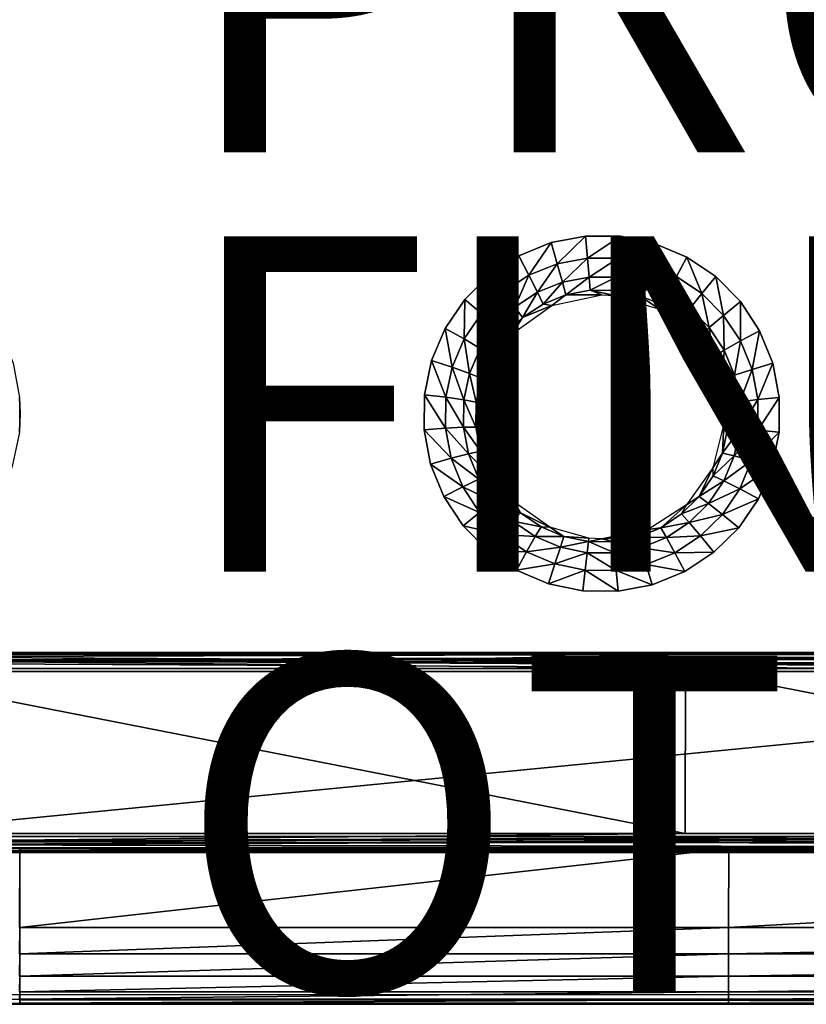
# Model space of a CAD drawing. Units: inches. Extents: x -22.4 to 22.4, y -14 to 10.8.
# Drawn here: x 1.1 to 5.7, y -9.1 to -3.2 of the extents above; entities that cross this region are included whole.
import ezdxf

# ---------------------------------------------------------------- set-up
doc = ezdxf.new("R2010")
doc.units = ezdxf.units.IN
doc.header["$MEASUREMENT"] = 0
for name, color, linetype in [('SEAT-FINISH', 7, 'Continuous'), ('SEAT-OTHER', 7, 'Continuous'), ('SEAT-PROD_NO', 7, 'Continuous'), ('SEAT-SEAT', 5, 'Continuous'), ('SEAT-SUPPORT', 5, 'Continuous')]:
    doc.layers.add(name, color=color, linetype=linetype)
doc.styles.get("Standard").update_dxf_attribs({"font": 'arial.ttf'})

msp = doc.modelspace()

# ---------------------------------------------------------------- linework, layer by layer
at = {"layer": 'SEAT-SEAT'}
for points, invisible_edges in [([(1.0583, -2.9604, 17.9033), (1.0584, -4.2569, 17.9862), (1.065, -2.9604, 17.9033)], 15), ([(1.0584, -4.2569, 17.9862), (1.0634, -4.2569, 17.9862), (1.065, -2.9604, 17.9033)], 15), ([(1.065, -2.9604, 17.9033), (1.0634, -4.2569, 17.9862), (5.2988, -2.9601, 17.9124)], 15), ([(5.2954, -4.2567, 17.9926), (5.2988, -2.9601, 17.9124), (1.0634, -4.2569, 17.9862)], 15), ([(5.5926, -2.9601, 17.9135), (5.2988, -2.9601, 17.9124), (5.2954, -4.2567, 17.9926)], 15), ([(5.5892, -4.2567, 17.9934), (5.5926, -2.9601, 17.9135), (5.2954, -4.2567, 17.9926)], 15), ([(5.5892, -4.2567, 17.9934), (7.6363, -4.2565, 17.9999), (7.3013, -2.9598, 17.9211)], 15), ([(5.5892, -4.2567, 17.9934), (7.3013, -2.9598, 17.9211), (5.5926, -2.9601, 17.9135)], 15), ([(1.0584, -4.2569, 17.9862), (0.3159, -4.5417, 18.0036), (1.0634, -4.2569, 17.9862)], 15), ([(0.3159, -4.5417, 18.0036), (0.5082, -4.623, 18.0087), (1.0634, -4.2569, 17.9862)], 14), ([(1.0634, -4.2569, 17.9862), (0.5082, -4.623, 18.0087), (0.6801, -4.7397, 18.0158)], 9), ([(1.0634, -4.2569, 17.9862), (0.6801, -4.7397, 18.0158), (0.8267, -4.8885, 18.0249)], 9), ([(0.8267, -4.8885, 18.0249), (0.9409, -5.0621, 18.0353), (1.0634, -4.2569, 17.9862)], 14), ([(1.0634, -4.2569, 17.9862), (0.9409, -5.0621, 18.0353), (3.5938, -5.0488, 18.0367)], 11), ([(1.0634, -4.2569, 17.9862), (4.2258, -4.5376, 18.0072), (5.2954, -4.2567, 17.9926)], 15), ([(1.0634, -4.2569, 17.9862), (3.5938, -5.0488, 18.0367), (3.7109, -4.8763, 18.0267)], 9), ([(3.7109, -4.8763, 18.0267), (3.8589, -4.7305, 18.0182), (1.0634, -4.2569, 17.9862)], 14), ([(1.0634, -4.2569, 17.9862), (3.8589, -4.7305, 18.0182), (4.0334, -4.6157, 18.0116)], 9), ([(1.0634, -4.2569, 17.9862), (4.0334, -4.6157, 18.0116), (4.2258, -4.5376, 18.0072)], 9), ([(5.2954, -4.2567, 17.9926), (4.2258, -4.5376, 18.0072), (4.4308, -4.4984, 18.0053)], 9), ([(5.2954, -4.2567, 17.9926), (4.4308, -4.4984, 18.0053), (4.6391, -4.4999, 18.0058)], 9), ([(4.6391, -4.4999, 18.0058), (4.843, -4.542, 18.0087), (5.2954, -4.2567, 17.9926)], 14), ([(5.2954, -4.2567, 17.9926), (4.843, -4.542, 18.0087), (5.0353, -4.6233, 18.014)], 9), ([(5.2954, -4.2567, 17.9926), (5.0353, -4.6233, 18.014), (5.5892, -4.2567, 17.9934)], 15), ([(5.5892, -4.2567, 17.9934), (5.0353, -4.6233, 18.014), (5.2073, -4.74, 18.0212)], 9), ([(5.5892, -4.2567, 17.9934), (5.2073, -4.74, 18.0212), (5.354, -4.8887, 18.0303)], 9), ([(5.354, -4.8887, 18.0303), (5.4682, -5.0624, 18.0406), (5.5892, -4.2567, 17.9934)], 14), ([(5.5892, -4.2567, 17.9934), (5.4682, -5.0624, 18.0406), (5.5468, -5.2557, 18.0518)], 9), ([(5.5892, -4.2567, 17.9934), (5.5468, -5.2557, 18.0518), (7.6363, -4.2565, 17.9999)], 15), ([(7.6363, -4.2565, 17.9999), (5.5468, -5.2557, 18.0518), (5.586, -5.4605, 18.0634)], 9), ([(8.1211, -5.05, 18.0465), (7.6363, -4.2565, 17.9999), (5.586, -5.4605, 18.0634)], 11), ([(0.9409, -5.0621, 18.0353), (1.0193, -5.2554, 18.0468), (3.5938, -5.0488, 18.0367)], 10), ([(3.5938, -5.0488, 18.0367), (1.0193, -5.2554, 18.0468), (1.0585, -5.4602, 18.0588)], 9), ([(3.5938, -5.0488, 18.0367), (1.0585, -5.4602, 18.0588), (1.062, -5.5537, 18.0642)], 9), ([(1.062, -5.5537, 18.0642), (3.5126, -5.2409, 18.0479), (3.5938, -5.0488, 18.0367)], 9), ([(8.1211, -5.05, 18.0465), (5.586, -5.4605, 18.0634), (8.0401, -5.242, 18.0568)], 3), ([(3.4706, -5.4444, 18.0596), (3.5126, -5.2409, 18.0479), (1.062, -5.5537, 18.0642)], 10), ([(8.0401, -5.242, 18.0568), (5.586, -5.4605, 18.0634), (7.9707, -5.5534, 18.0734)], 3), ([(1.062, -5.5537, 18.0642), (3.4691, -5.6533, 18.0715), (3.4706, -5.4444, 18.0596)], 9), ([(5.586, -5.4605, 18.0634), (5.5846, -5.6684, 18.075), (7.9707, -5.5534, 18.0734)], 10), ([(1.057, -5.6681, 18.0708), (3.5865, -6.0509, 18.0937), (1.062, -5.5537, 18.0642)], 3), ([(3.5865, -6.0509, 18.0937), (3.5081, -5.8574, 18.0829), (1.062, -5.5537, 18.0642)], 10), ([(1.062, -5.5537, 18.0642), (3.5081, -5.8574, 18.0829), (3.4691, -5.6533, 18.0715)], 9), ([(8.0358, -5.8585, 18.0898), (7.9707, -5.5534, 18.0734), (5.5846, -5.6684, 18.075)], 10), ([(1.0148, -5.8728, 18.0824), (3.5865, -6.0509, 18.0937), (1.057, -5.6681, 18.0708)], 3), ([(8.1143, -6.052, 18.1), (5.5846, -5.6684, 18.075), (5.5425, -5.8731, 18.0862)], 9), ([(8.0358, -5.8585, 18.0898), (5.5846, -5.6684, 18.075), (8.1143, -6.052, 18.1)], 3), ([(0.9339, -6.0642, 18.093), (3.5865, -6.0509, 18.0937), (1.0148, -5.8728, 18.0824)], 3), ([(8.2287, -6.226, 18.1091), (5.5425, -5.8731, 18.0862), (5.4617, -6.0645, 18.0964)], 9), ([(8.1143, -6.052, 18.1), (5.5425, -5.8731, 18.0862), (8.2287, -6.226, 18.1091)], 3), ([(0.6684, -6.3833, 18.1104), (1.0607, -6.8509, 18.135), (3.5865, -6.0509, 18.0937)], 11), ([(0.6684, -6.3833, 18.1104), (3.5865, -6.0509, 18.0937), (0.8167, -6.2371, 18.1025)], 3), ([(0.8167, -6.2371, 18.1025), (3.5865, -6.0509, 18.0937), (0.9339, -6.0642, 18.093)], 3), ([(1.0607, -6.8509, 18.135), (3.7009, -6.225, 18.1032), (3.5865, -6.0509, 18.0937)], 9), ([(8.5476, -6.4918, 18.1229), (5.4617, -6.0645, 18.0964), (5.3445, -6.2373, 18.1054)], 9), ([(8.2287, -6.226, 18.1091), (5.4617, -6.0645, 18.0964), (8.3749, -6.3744, 18.1168)], 3), ([(8.3749, -6.3744, 18.1168), (5.4617, -6.0645, 18.0964), (8.5476, -6.4918, 18.1229)], 3), ([(3.847, -6.3734, 18.1113), (3.7009, -6.225, 18.1032), (1.0607, -6.8509, 18.135)], 14), ([(8.944, -6.6152, 18.1295), (5.3445, -6.2373, 18.1054), (5.1963, -6.3836, 18.113)], 9), ([(8.5476, -6.4918, 18.1229), (5.3445, -6.2373, 18.1054), (8.739, -6.5728, 18.1272)], 3), ([(8.739, -6.5728, 18.1272), (5.3445, -6.2373, 18.1054), (8.944, -6.6152, 18.1295)], 3), ([(0.4944, -6.4978, 18.1165), (1.0607, -6.8509, 18.135), (0.6684, -6.3833, 18.1104)], 3), ([(1.0607, -6.8509, 18.135), (4.0197, -6.4908, 18.1176), (3.847, -6.3734, 18.1113)], 9), ([(5.2884, -6.8509, 18.1369), (5.1963, -6.3836, 18.113), (5.0223, -6.4981, 18.1188)], 9), ([(8.944, -6.6152, 18.1295), (5.1963, -6.3836, 18.113), (5.2884, -6.8509, 18.1369)], 15), ([(0.4944, -6.4978, 18.1165), (1.0583, -6.8509, 18.135), (1.0607, -6.8509, 18.135)], 15), ([(1.0607, -6.8509, 18.135), (4.2111, -6.5719, 18.1219), (4.0197, -6.4908, 18.1176)], 9), ([(5.2884, -6.8509, 18.1369), (5.0223, -6.4981, 18.1188), (4.8289, -6.5767, 18.1227)], 9), ([(5.2884, -6.8509, 18.1369), (4.2111, -6.5719, 18.1219), (1.0607, -6.8509, 18.135)], 15), ([(5.2884, -6.8509, 18.1369), (4.416, -6.6143, 18.1243), (4.2111, -6.5719, 18.1219)], 9), ([(4.6248, -6.6158, 18.1245), (4.416, -6.6143, 18.1243), (5.2884, -6.8509, 18.1369)], 14), ([(4.8289, -6.5767, 18.1227), (4.6248, -6.6158, 18.1245), (5.2884, -6.8509, 18.1369)], 14), ([(5.2848, -8.1487, 18.1969), (13.7358, -8.1488, 18.2006), (8.944, -6.6152, 18.1295)], 10), ([(5.2848, -8.1487, 18.1969), (8.944, -6.6152, 18.1295), (5.2884, -6.8509, 18.1369)], 15), ([(1.0596, -8.1487, 18.1963), (1.0607, -6.8509, 18.135), (1.0582, -8.1487, 18.1963)], 3), ([(1.0582, -8.1487, 18.1963), (1.0607, -6.8509, 18.135), (1.0583, -6.8509, 18.135)], 15), ([(1.0596, -8.1487, 18.1963), (5.2848, -8.1487, 18.1969), (5.2884, -6.8509, 18.1369)], 14), ([(1.0596, -8.1487, 18.1963), (5.2884, -6.8509, 18.1369), (1.0607, -6.8509, 18.135)], 15)]:
    msp.add_3dface(points, dxfattribs=dict(at, invisible_edges=invisible_edges))
for points in [[(4.2258, -4.5376, 18.0072), (4.2628, -4.6639, 17.9885), (4.4308, -4.4984, 18.0053)], [(4.4308, -4.4984, 18.0053), (4.2628, -4.6639, 17.9885), (4.4427, -4.6295, 17.9867)], [(4.4308, -4.4984, 18.0053), (4.4427, -4.6295, 17.9867), (4.6391, -4.4999, 18.0058)], [(4.6391, -4.4999, 18.0058), (4.4427, -4.6295, 17.9867), (4.6254, -4.6308, 17.9872)], [(4.8044, -4.6676, 17.9898), (4.6391, -4.4999, 18.0058), (4.6254, -4.6308, 17.9872)], [(4.8044, -4.6676, 17.9898), (4.843, -4.542, 18.0087), (4.6391, -4.4999, 18.0058)], [(4.0334, -4.6157, 18.0116), (4.0939, -4.7322, 17.9923), (4.2258, -4.5376, 18.0072)], [(4.2258, -4.5376, 18.0072), (4.0939, -4.7322, 17.9923), (4.2628, -4.6639, 17.9885)], [(4.9732, -4.7387, 17.9944), (4.843, -4.542, 18.0087), (4.8044, -4.6676, 17.9898)], [(4.9732, -4.7387, 17.9944), (5.0353, -4.6233, 18.014), (4.843, -4.542, 18.0087)], [(3.8589, -4.7305, 18.0182), (3.9406, -4.8328, 17.9982), (4.0334, -4.6157, 18.0116)], [(4.0334, -4.6157, 18.0116), (3.9406, -4.8328, 17.9982), (4.0939, -4.7322, 17.9923)], [(4.2628, -4.6639, 17.9885), (4.2941, -4.7734, 17.92), (4.4427, -4.6295, 17.9867)], [(4.4427, -4.6295, 17.9867), (4.2941, -4.7734, 17.92), (4.4528, -4.7431, 17.9184)], [(4.6254, -4.6308, 17.9872), (4.4427, -4.6295, 17.9867), (4.4528, -4.7431, 17.9184)], [(4.6254, -4.6308, 17.9872), (4.4528, -4.7431, 17.9184), (4.614, -4.7442, 17.9188)], [(4.772, -4.7766, 17.9212), (4.6254, -4.6308, 17.9872), (4.614, -4.7442, 17.9188)], [(4.8044, -4.6676, 17.9898), (4.6254, -4.6308, 17.9872), (4.772, -4.7766, 17.9212)], [(5.1243, -4.8409, 18.0009), (5.0353, -4.6233, 18.014), (4.9732, -4.7387, 17.9944)], [(5.1243, -4.8409, 18.0009), (5.2073, -4.74, 18.0212), (5.0353, -4.6233, 18.014)], [(4.0939, -4.7322, 17.9923), (4.145, -4.8336, 17.9236), (4.2628, -4.6639, 17.9885)], [(4.2628, -4.6639, 17.9885), (4.145, -4.8336, 17.9236), (4.2941, -4.7734, 17.92)], [(4.772, -4.7766, 17.9212), (4.921, -4.8392, 17.9255), (4.8044, -4.6676, 17.9898)], [(4.8044, -4.6676, 17.9898), (4.921, -4.8392, 17.9255), (4.9732, -4.7387, 17.9944)], [(3.7109, -4.8763, 18.0267), (3.8104, -4.9606, 18.0057), (3.8589, -4.7305, 18.0182)], [(3.8589, -4.7305, 18.0182), (3.8104, -4.9606, 18.0057), (3.9406, -4.8328, 17.9982)], [(4.0096, -4.9222, 17.929), (4.0939, -4.7322, 17.9923), (3.9406, -4.8328, 17.9982)], [(4.0096, -4.9222, 17.929), (4.145, -4.8336, 17.9236), (4.0939, -4.7322, 17.9923)], [(4.3147, -4.8489, 17.8126), (4.4528, -4.7431, 17.9184), (4.2941, -4.7734, 17.92)], [(4.3147, -4.8489, 17.8126), (4.4596, -4.8212, 17.8111), (4.4528, -4.7431, 17.9184)], [(4.614, -4.7442, 17.9188), (4.4528, -4.7431, 17.9184), (4.4596, -4.8212, 17.8111)], [(4.614, -4.7442, 17.9188), (4.4596, -4.8212, 17.8111), (4.6067, -4.8222, 17.8115)], [(4.7508, -4.8518, 17.8139), (4.614, -4.7442, 17.9188), (4.6067, -4.8222, 17.8115)], [(4.772, -4.7766, 17.9212), (4.614, -4.7442, 17.9188), (4.7508, -4.8518, 17.8139)], [(4.9732, -4.7387, 17.9944), (4.921, -4.8392, 17.9255), (5.0545, -4.9292, 17.9315)], [(4.9732, -4.7387, 17.9944), (5.0545, -4.9292, 17.9315), (5.1243, -4.8409, 18.0009)], [(5.2534, -4.9713, 18.0089), (5.2073, -4.74, 18.0212), (5.1243, -4.8409, 18.0009)], [(5.2534, -4.9713, 18.0089), (5.354, -4.8887, 18.0303), (5.2073, -4.74, 18.0212)], [(4.1786, -4.9039, 17.8161), (4.2941, -4.7734, 17.92), (4.145, -4.8336, 17.9236)], [(4.3147, -4.8489, 17.8126), (4.2941, -4.7734, 17.92), (4.1786, -4.9039, 17.8161)], [(4.7508, -4.8518, 17.8139), (4.8869, -4.9089, 17.8182), (4.772, -4.7766, 17.9212)], [(4.772, -4.7766, 17.9212), (4.8869, -4.9089, 17.8182), (4.921, -4.8392, 17.9255)], [(3.8104, -4.9606, 18.0057), (3.8946, -5.0349, 17.9359), (3.9406, -4.8328, 17.9982)], [(3.9406, -4.8328, 17.9982), (3.8946, -5.0349, 17.9359), (4.0096, -4.9222, 17.929)], [(4.0551, -4.9847, 17.8214), (4.145, -4.8336, 17.9236), (4.0096, -4.9222, 17.929)], [(4.0551, -4.9847, 17.8214), (4.1786, -4.9039, 17.8161), (4.145, -4.8336, 17.9236)], [(4.2304, -4.9121, 17.6855), (4.3147, -4.8489, 17.8126), (4.1786, -4.9039, 17.8161)], [(4.5284, -4.8486, 17.6816), (4.3147, -4.8489, 17.8126), (4.2304, -4.9121, 17.6855)], [(4.5284, -4.8486, 17.6816), (4.4596, -4.8212, 17.8111), (4.3147, -4.8489, 17.8126)], [(4.6067, -4.8222, 17.8115), (4.4596, -4.8212, 17.8111), (4.6046, -4.8526, 17.6821)], [(4.6046, -4.8526, 17.6821), (4.4596, -4.8212, 17.8111), (4.5284, -4.8486, 17.6816)], [(4.7508, -4.8518, 17.8139), (4.6067, -4.8222, 17.8115), (4.6046, -4.8526, 17.6821)], [(4.6046, -4.8526, 17.6821), (4.8719, -4.9347, 17.6889), (4.7508, -4.8518, 17.8139)], [(4.7508, -4.8518, 17.8139), (4.8719, -4.9347, 17.6889), (4.8869, -4.9089, 17.8182)], [(4.921, -4.8392, 17.9255), (4.8869, -4.9089, 17.8182), (5.0086, -4.991, 17.824)], [(5.0545, -4.9292, 17.9315), (4.921, -4.8392, 17.9255), (5.0086, -4.991, 17.824)], [(5.0545, -4.9292, 17.9315), (5.1687, -5.0441, 17.9389), (5.1243, -4.8409, 18.0009)], [(5.1243, -4.8409, 18.0009), (5.1687, -5.0441, 17.9389), (5.2534, -4.9713, 18.0089)], [(3.5938, -5.0488, 18.0367), (3.7073, -5.1119, 18.0146), (3.7109, -4.8763, 18.0267)], [(3.7109, -4.8763, 18.0267), (3.7073, -5.1119, 18.0146), (3.8104, -4.9606, 18.0057)], [(3.8946, -5.0349, 17.9359), (3.9501, -5.0875, 17.8282), (4.0096, -4.9222, 17.929)], [(4.0096, -4.9222, 17.929), (3.9501, -5.0875, 17.8282), (4.0551, -4.9847, 17.8214)], [(3.9936, -5.0817, 17.6973), (4.2304, -4.9121, 17.6855), (4.0551, -4.9847, 17.8214)], [(4.2304, -4.9121, 17.6855), (4.1786, -4.9039, 17.8161), (4.0551, -4.9847, 17.8214)], [(4.8869, -4.9089, 17.8182), (4.8719, -4.9347, 17.6889), (5.0086, -4.991, 17.824)], [(5.0086, -4.991, 17.824), (5.1127, -5.0958, 17.8313), (5.0545, -4.9292, 17.9315)], [(5.0545, -4.9292, 17.9315), (5.1127, -5.0958, 17.8313), (5.1687, -5.0441, 17.9389)], [(5.3541, -5.1236, 18.018), (5.354, -4.8887, 18.0303), (5.2534, -4.9713, 18.0089)], [(5.3541, -5.1236, 18.018), (5.4682, -5.0624, 18.0406), (5.354, -4.8887, 18.0303)], [(3.7073, -5.1119, 18.0146), (3.8033, -5.1683, 17.9441), (3.8104, -4.9606, 18.0057)], [(3.8104, -4.9606, 18.0057), (3.8033, -5.1683, 17.9441), (3.8946, -5.0349, 17.9359)], [(3.9501, -5.0875, 17.8282), (3.9936, -5.0817, 17.6973), (4.0551, -4.9847, 17.8214)], [(5.0086, -4.991, 17.824), (4.8719, -4.9347, 17.6889), (5.0896, -5.1126, 17.7023)], [(5.1687, -5.0441, 17.9389), (5.2578, -5.1785, 17.9474), (5.2534, -4.9713, 18.0089)], [(5.2534, -4.9713, 18.0089), (5.2578, -5.1785, 17.9474), (5.3541, -5.1236, 18.018)], [(3.8033, -5.1683, 17.9441), (3.8669, -5.2092, 17.8362), (3.8946, -5.0349, 17.9359)], [(3.8946, -5.0349, 17.9359), (3.8669, -5.2092, 17.8362), (3.9501, -5.0875, 17.8282)], [(5.0086, -4.991, 17.824), (5.0896, -5.1126, 17.7023), (5.1127, -5.0958, 17.8313)], [(5.1127, -5.0958, 17.8313), (5.194, -5.2184, 17.8397), (5.1687, -5.0441, 17.9389)], [(5.1687, -5.0441, 17.9389), (5.194, -5.2184, 17.8397), (5.2578, -5.1785, 17.9474)], [(3.5126, -5.2409, 18.0479), (3.6356, -5.2805, 18.0245), (3.5938, -5.0488, 18.0367)], [(3.5938, -5.0488, 18.0367), (3.6356, -5.2805, 18.0245), (3.7073, -5.1119, 18.0146)], [(3.8669, -5.2092, 17.8362), (3.8437, -5.3269, 17.7146), (3.9936, -5.0817, 17.6973)], [(3.8669, -5.2092, 17.8362), (3.9936, -5.0817, 17.6973), (3.9501, -5.0875, 17.8282)], [(5.1127, -5.0958, 17.8313), (5.0896, -5.1126, 17.7023), (5.194, -5.2184, 17.8397)], [(5.4236, -5.2933, 18.028), (5.4682, -5.0624, 18.0406), (5.3541, -5.1236, 18.018)], [(5.4236, -5.2933, 18.028), (5.5468, -5.2557, 18.0518), (5.4682, -5.0624, 18.0406)], [(3.6356, -5.2805, 18.0245), (3.7397, -5.3171, 17.9533), (3.7073, -5.1119, 18.0146)], [(3.7073, -5.1119, 18.0146), (3.7397, -5.3171, 17.9533), (3.8033, -5.1683, 17.9441)], [(5.0896, -5.1126, 17.7023), (5.2212, -5.3523, 17.7195), (5.194, -5.2184, 17.8397)], [(5.2578, -5.1785, 17.9474), (5.3194, -5.3283, 17.9567), (5.3541, -5.1236, 18.018)], [(5.3541, -5.1236, 18.018), (5.3194, -5.3283, 17.9567), (5.4236, -5.2933, 18.028)], [(3.7397, -5.3171, 17.9533), (3.8089, -5.3449, 17.8452), (3.8033, -5.1683, 17.9441)], [(3.8033, -5.1683, 17.9441), (3.8089, -5.3449, 17.8452), (3.8669, -5.2092, 17.8362)], [(3.8089, -5.3449, 17.8452), (3.8437, -5.3269, 17.7146), (3.8669, -5.2092, 17.8362)], [(5.194, -5.2184, 17.8397), (5.2501, -5.355, 17.8487), (5.2578, -5.1785, 17.9474)], [(5.194, -5.2184, 17.8397), (5.2212, -5.3523, 17.7195), (5.2501, -5.355, 17.8487)], [(5.2578, -5.1785, 17.9474), (5.2501, -5.355, 17.8487), (5.3194, -5.3283, 17.9567)], [(3.4706, -5.4444, 18.0596), (3.5983, -5.4594, 18.0349), (3.5126, -5.2409, 18.0479)], [(3.5126, -5.2409, 18.0479), (3.5983, -5.4594, 18.0349), (3.6356, -5.2805, 18.0245)], [(3.5983, -5.4594, 18.0349), (3.7065, -5.475, 17.9629), (3.6356, -5.2805, 18.0245)], [(3.6356, -5.2805, 18.0245), (3.7065, -5.475, 17.9629), (3.7397, -5.3171, 17.9533)], [(5.4585, -5.4733, 18.0384), (5.5468, -5.2557, 18.0518), (5.4236, -5.2933, 18.028)], [(5.4585, -5.4733, 18.0384), (5.586, -5.4605, 18.0634), (5.5468, -5.2557, 18.0518)], [(3.7065, -5.475, 17.9629), (3.7786, -5.4889, 17.8546), (3.7397, -5.3171, 17.9533)], [(3.7397, -5.3171, 17.9533), (3.7786, -5.4889, 17.8546), (3.8089, -5.3449, 17.8452)], [(3.8002, -5.6045, 17.7339), (3.8437, -5.3269, 17.7146), (3.7786, -5.4889, 17.8546)], [(3.7786, -5.4889, 17.8546), (3.8437, -5.3269, 17.7146), (3.8089, -5.3449, 17.8452)], [(5.3194, -5.3283, 17.9567), (5.2501, -5.355, 17.8487), (5.2784, -5.4999, 17.8581)], [(5.3505, -5.4872, 17.9663), (5.3194, -5.3283, 17.9567), (5.2784, -5.4999, 17.8581)], [(5.4236, -5.2933, 18.028), (5.3194, -5.3283, 17.9567), (5.3505, -5.4872, 17.9663)], [(5.4236, -5.2933, 18.028), (5.3505, -5.4872, 17.9663), (5.4585, -5.4733, 18.0384)], [(5.2501, -5.355, 17.8487), (5.2212, -5.3523, 17.7195), (5.2784, -5.4999, 17.8581)], [(5.2784, -5.4999, 17.8581), (5.2212, -5.3523, 17.7195), (5.2551, -5.6187, 17.7376)], [(3.4691, -5.6533, 18.0715), (3.5966, -5.6431, 18.0455), (3.4706, -5.4444, 18.0596)], [(3.4706, -5.4444, 18.0596), (3.5966, -5.6431, 18.0455), (3.5983, -5.4594, 18.0349)], [(1.0585, -5.5537, 18.0642), (1.062, -5.5537, 18.0642), (1.0585, -5.4602, 18.0588)], [(3.5966, -5.6431, 18.0455), (3.7047, -5.6374, 17.9728), (3.5983, -5.4594, 18.0349)], [(3.5983, -5.4594, 18.0349), (3.7047, -5.6374, 17.9728), (3.7065, -5.475, 17.9629)], [(3.7047, -5.6374, 17.9728), (3.7771, -5.6369, 17.8642), (3.7065, -5.475, 17.9629)], [(3.7065, -5.475, 17.9629), (3.7771, -5.6369, 17.8642), (3.7786, -5.4889, 17.8546)], [(3.7771, -5.6369, 17.8642), (3.8002, -5.6045, 17.7339), (3.7786, -5.4889, 17.8546)], [(5.2784, -5.4999, 17.8581), (5.2551, -5.6187, 17.7376), (5.2779, -5.6473, 17.8674)], [(5.2784, -5.4999, 17.8581), (5.2779, -5.6473, 17.8674), (5.3505, -5.4872, 17.9663)], [(5.3505, -5.4872, 17.9663), (5.2779, -5.6473, 17.8674), (5.35, -5.6489, 17.9759)], [(5.3505, -5.4872, 17.9663), (5.35, -5.6489, 17.9759), (5.4585, -5.4733, 18.0384)], [(5.4585, -5.4733, 18.0384), (5.35, -5.6489, 17.9759), (5.4577, -5.6562, 18.0487)], [(5.4577, -5.6562, 18.0487), (5.5846, -5.6684, 18.075), (5.586, -5.4605, 18.0634)], [(5.4577, -5.6562, 18.0487), (5.586, -5.4605, 18.0634), (5.4585, -5.4733, 18.0384)], [(1.057, -5.6681, 18.0708), (1.062, -5.5537, 18.0642), (1.0585, -5.5537, 18.0642)], [(3.8043, -5.7816, 17.8735), (3.8002, -5.6045, 17.7339), (3.7771, -5.6369, 17.8642)], [(3.8043, -5.7816, 17.8735), (3.8618, -5.8697, 17.7518), (3.8002, -5.6045, 17.7339)], [(5.2551, -5.6187, 17.7376), (5.1897, -5.8797, 17.7545), (5.2484, -5.7925, 17.8764)], [(5.2779, -5.6473, 17.8674), (5.2551, -5.6187, 17.7376), (5.2484, -5.7925, 17.8764)], [(3.4691, -5.6533, 18.0715), (3.6305, -5.8227, 18.0558), (3.5966, -5.6431, 18.0455)], [(3.5081, -5.8574, 18.0829), (3.6305, -5.8227, 18.0558), (3.4691, -5.6533, 18.0715)], [(3.5966, -5.6431, 18.0455), (3.7345, -5.7962, 17.9823), (3.7047, -5.6374, 17.9728)], [(3.6305, -5.8227, 18.0558), (3.7345, -5.7962, 17.9823), (3.5966, -5.6431, 18.0455)], [(3.7047, -5.6374, 17.9728), (3.8043, -5.7816, 17.8735), (3.7771, -5.6369, 17.8642)], [(3.7345, -5.7962, 17.9823), (3.8043, -5.7816, 17.8735), (3.7047, -5.6374, 17.9728)], [(5.2779, -5.6473, 17.8674), (5.2484, -5.7925, 17.8764), (5.35, -5.6489, 17.9759)], [(5.35, -5.6489, 17.9759), (5.2484, -5.7925, 17.8764), (5.3177, -5.8082, 17.9851)], [(5.35, -5.6489, 17.9759), (5.3177, -5.8082, 17.9851), (5.4577, -5.6562, 18.0487)], [(5.4577, -5.6562, 18.0487), (5.3177, -5.8082, 17.9851), (5.4209, -5.8363, 18.0587)], [(5.4209, -5.8363, 18.0587), (5.5846, -5.6684, 18.075), (5.4577, -5.6562, 18.0487)], [(5.4209, -5.8363, 18.0587), (5.5425, -5.8731, 18.0862), (5.5846, -5.6684, 18.075)], [(3.6305, -5.8227, 18.0558), (3.7951, -5.947, 17.9912), (3.7345, -5.7962, 17.9823)], [(3.7345, -5.7962, 17.9823), (3.8596, -5.919, 17.8821), (3.8043, -5.7816, 17.8735)], [(3.7951, -5.947, 17.9912), (3.8596, -5.919, 17.8821), (3.7345, -5.7962, 17.9823)], [(3.8596, -5.919, 17.8821), (3.8618, -5.8697, 17.7518), (3.8043, -5.7816, 17.8735)], [(5.2484, -5.7925, 17.8764), (5.1897, -5.8797, 17.7545), (5.1914, -5.9284, 17.8846)], [(5.2484, -5.7925, 17.8764), (5.1914, -5.9284, 17.8846), (5.3177, -5.8082, 17.9851)], [(5.3177, -5.8082, 17.9851), (5.1914, -5.9284, 17.8846), (5.2552, -5.9573, 17.9936)], [(5.3177, -5.8082, 17.9851), (5.2552, -5.9573, 17.9936), (5.4209, -5.8363, 18.0587)], [(3.5081, -5.8574, 18.0829), (3.6993, -5.9932, 18.0654), (3.6305, -5.8227, 18.0558)], [(3.5865, -6.0509, 18.0937), (3.6993, -5.9932, 18.0654), (3.5081, -5.8574, 18.0829)], [(3.6993, -5.9932, 18.0654), (3.7951, -5.947, 17.9912), (3.6305, -5.8227, 18.0558)], [(5.4209, -5.8363, 18.0587), (5.2552, -5.9573, 17.9936), (5.3501, -6.0049, 18.0679)], [(5.3501, -6.0049, 18.0679), (5.5425, -5.8731, 18.0862), (5.4209, -5.8363, 18.0587)], [(3.7951, -5.947, 17.9912), (3.9406, -6.0427, 17.8898), (3.8596, -5.919, 17.8821)], [(3.9406, -6.0427, 17.8898), (3.8618, -5.8697, 17.7518), (3.8596, -5.919, 17.8821)], [(4.0099, -6.0869, 17.766), (3.8618, -5.8697, 17.7518), (3.9406, -6.0427, 17.8898)], [(5.1084, -6.0512, 17.8919), (5.1897, -5.8797, 17.7545), (5.0323, -6.1004, 17.7682)], [(5.1914, -5.9284, 17.8846), (5.1897, -5.8797, 17.7545), (5.1084, -6.0512, 17.8919)], [(5.3501, -6.0049, 18.0679), (5.4617, -6.0645, 18.0964), (5.5425, -5.8731, 18.0862)], [(3.6993, -5.9932, 18.0654), (3.8838, -6.0827, 17.9991), (3.7951, -5.947, 17.9912)], [(3.8838, -6.0827, 17.9991), (3.9406, -6.0427, 17.8898), (3.7951, -5.947, 17.9912)], [(5.2552, -5.9573, 17.9936), (5.1914, -5.9284, 17.8846), (5.1084, -6.0512, 17.8919)], [(5.1643, -6.0921, 18.0011), (5.2552, -5.9573, 17.9936), (5.1084, -6.0512, 17.8919)], [(5.3501, -6.0049, 18.0679), (5.2552, -5.9573, 17.9936), (5.1643, -6.0921, 18.0011)], [(3.5865, -6.0509, 18.0937), (3.7997, -6.1466, 18.074), (3.6993, -5.9932, 18.0654)], [(3.7997, -6.1466, 18.074), (3.8838, -6.0827, 17.9991), (3.6993, -5.9932, 18.0654)], [(3.8838, -6.0827, 17.9991), (4.0442, -6.1483, 17.8963), (3.9406, -6.0427, 17.8898)], [(4.0442, -6.1483, 17.8963), (4.0099, -6.0869, 17.766), (3.9406, -6.0427, 17.8898)], [(5.3501, -6.0049, 18.0679), (5.1643, -6.0921, 18.0011), (5.2472, -6.1573, 18.0761)], [(5.2472, -6.1573, 18.0761), (5.4617, -6.0645, 18.0964), (5.3501, -6.0049, 18.0679)], [(3.7009, -6.225, 18.1032), (3.7997, -6.1466, 18.074), (3.5865, -6.0509, 18.0937)], [(3.7997, -6.1466, 18.074), (3.9974, -6.1985, 18.0058), (3.8838, -6.0827, 17.9991)], [(3.9974, -6.1985, 18.0058), (4.0442, -6.1483, 17.8963), (3.8838, -6.0827, 17.9991)], [(4.2189, -6.2342, 17.7754), (4.0099, -6.0869, 17.766), (4.0442, -6.1483, 17.8963)], [(5.0323, -6.1004, 17.7682), (4.805, -6.2483, 17.777), (4.8798, -6.2368, 17.9025)], [(5.0033, -6.1552, 17.8979), (5.0323, -6.1004, 17.7682), (4.8798, -6.2368, 17.9025)], [(5.1084, -6.0512, 17.8919), (5.0323, -6.1004, 17.7682), (5.0033, -6.1552, 17.8979)], [(5.1084, -6.0512, 17.8919), (5.0033, -6.1552, 17.8979), (5.1643, -6.0921, 18.0011)], [(5.1643, -6.0921, 18.0011), (5.0033, -6.1552, 17.8979), (5.0491, -6.2063, 18.0074)], [(5.1643, -6.0921, 18.0011), (5.0491, -6.2063, 18.0074), (5.2472, -6.1573, 18.0761)], [(5.2472, -6.1573, 18.0761), (5.3445, -6.2373, 18.1054), (5.4617, -6.0645, 18.0964)], [(3.7009, -6.225, 18.1032), (3.9283, -6.2775, 18.0812), (3.7997, -6.1466, 18.074)], [(3.9283, -6.2775, 18.0812), (3.9974, -6.1985, 18.0058), (3.7997, -6.1466, 18.074)], [(3.9974, -6.1985, 18.0058), (4.1668, -6.2317, 17.9014), (4.0442, -6.1483, 17.8963)], [(4.1668, -6.2317, 17.9014), (4.2189, -6.2342, 17.7754), (4.0442, -6.1483, 17.8963)], [(5.0033, -6.1552, 17.8979), (4.8798, -6.2368, 17.9025), (5.0491, -6.2063, 18.0074)], [(5.2472, -6.1573, 18.0761), (5.0491, -6.2063, 18.0074), (5.1169, -6.2862, 18.0828)], [(5.1169, -6.2862, 18.0828), (5.3445, -6.2373, 18.1054), (5.2472, -6.1573, 18.0761)], [(3.9283, -6.2775, 18.0812), (4.1319, -6.2901, 18.0111), (3.9974, -6.1985, 18.0058)], [(4.1319, -6.2901, 18.0111), (4.1668, -6.2317, 17.9014), (3.9974, -6.1985, 18.0058)], [(5.0491, -6.2063, 18.0074), (4.8798, -6.2368, 17.9025), (4.9137, -6.2957, 18.0122)], [(5.0491, -6.2063, 18.0074), (4.9137, -6.2957, 18.0122), (5.1169, -6.2862, 18.0828)], [(3.847, -6.3734, 18.1113), (3.9283, -6.2775, 18.0812), (3.7009, -6.225, 18.1032)], [(3.847, -6.3734, 18.1113), (4.0803, -6.381, 18.0869), (3.9283, -6.2775, 18.0812)], [(4.0803, -6.381, 18.0869), (4.1319, -6.2901, 18.0111), (3.9283, -6.2775, 18.0812)], [(4.1319, -6.2901, 18.0111), (4.3028, -6.2894, 17.905), (4.1668, -6.2317, 17.9014)], [(4.3028, -6.2894, 17.905), (4.2189, -6.2342, 17.7754), (4.1668, -6.2317, 17.9014)], [(4.3028, -6.2894, 17.905), (4.4515, -6.2989, 17.7797), (4.2189, -6.2342, 17.7754)], [(4.805, -6.2483, 17.777), (4.5282, -6.3029, 17.78), (4.7424, -6.2927, 17.9056)], [(4.8798, -6.2368, 17.9025), (4.805, -6.2483, 17.777), (4.7424, -6.2927, 17.9056)], [(4.8798, -6.2368, 17.9025), (4.7424, -6.2927, 17.9056), (4.9137, -6.2957, 18.0122)], [(5.1169, -6.2862, 18.0828), (5.1963, -6.3836, 18.113), (5.3445, -6.2373, 18.1054)], [(4.0803, -6.381, 18.0869), (4.281, -6.3534, 18.0148), (4.1319, -6.2901, 18.0111)], [(4.281, -6.3534, 18.0148), (4.3028, -6.2894, 17.905), (4.1319, -6.2901, 18.0111)], [(4.281, -6.3534, 18.0148), (4.4485, -6.3196, 17.9069), (4.3028, -6.2894, 17.905)], [(4.4407, -6.3866, 18.0168), (4.4485, -6.3196, 17.9069), (4.281, -6.3534, 18.0148)], [(4.4485, -6.3196, 17.9069), (4.4515, -6.2989, 17.7797), (4.3028, -6.2894, 17.905)], [(4.6039, -6.3877, 18.017), (4.4485, -6.3196, 17.9069), (4.4407, -6.3866, 18.0168)], [(4.4515, -6.2989, 17.7797), (4.4485, -6.3196, 17.9069), (4.5282, -6.3029, 17.78)], [(4.5282, -6.3029, 17.78), (4.4485, -6.3196, 17.9069), (4.5973, -6.3206, 17.9071)], [(4.5973, -6.3206, 17.9071), (4.4485, -6.3196, 17.9069), (4.6039, -6.3877, 18.017)], [(4.5282, -6.3029, 17.78), (4.5973, -6.3206, 17.9071), (4.7424, -6.2927, 17.9056)], [(4.7424, -6.2927, 17.9056), (4.5973, -6.3206, 17.9071), (4.763, -6.3571, 18.0155)], [(4.6039, -6.3877, 18.017), (4.763, -6.3571, 18.0155), (4.5973, -6.3206, 17.9071)], [(4.7424, -6.2927, 17.9056), (4.763, -6.3571, 18.0155), (4.9137, -6.2957, 18.0122)], [(4.9137, -6.2957, 18.0122), (4.763, -6.3571, 18.0155), (4.9638, -6.3873, 18.0881)], [(4.9137, -6.2957, 18.0122), (4.9638, -6.3873, 18.0881), (5.1169, -6.2862, 18.0828)], [(5.1169, -6.2862, 18.0828), (4.9638, -6.3873, 18.0881), (5.1963, -6.3836, 18.113)], [(4.0197, -6.4908, 18.1176), (4.0803, -6.381, 18.0869), (3.847, -6.3734, 18.1113)], [(4.0197, -6.4908, 18.1176), (4.2488, -6.4525, 18.0909), (4.0803, -6.381, 18.0869)], [(4.2488, -6.4525, 18.0909), (4.281, -6.3534, 18.0148), (4.0803, -6.381, 18.0869)], [(4.2488, -6.4525, 18.0909), (4.4407, -6.3866, 18.0168), (4.281, -6.3534, 18.0148)], [(4.4294, -6.4899, 18.093), (4.4407, -6.3866, 18.0168), (4.2488, -6.4525, 18.0909)], [(4.6137, -6.4912, 18.0932), (4.4407, -6.3866, 18.0168), (4.4294, -6.4899, 18.093)], [(4.6039, -6.3877, 18.017), (4.4407, -6.3866, 18.0168), (4.6137, -6.4912, 18.0932)], [(4.6039, -6.3877, 18.017), (4.7935, -6.4566, 18.0916), (4.763, -6.3571, 18.0155)], [(4.6137, -6.4912, 18.0932), (4.7935, -6.4566, 18.0916), (4.6039, -6.3877, 18.017)], [(4.7935, -6.4566, 18.0916), (4.9638, -6.3873, 18.0881), (4.763, -6.3571, 18.0155)], [(4.7935, -6.4566, 18.0916), (5.0223, -6.4981, 18.1188), (4.9638, -6.3873, 18.0881)], [(5.0223, -6.4981, 18.1188), (5.1963, -6.3836, 18.113), (4.9638, -6.3873, 18.0881)], [(4.2111, -6.5719, 18.1219), (4.2488, -6.4525, 18.0909), (4.0197, -6.4908, 18.1176)], [(4.2111, -6.5719, 18.1219), (4.4294, -6.4899, 18.093), (4.2488, -6.4525, 18.0909)], [(4.416, -6.6143, 18.1243), (4.4294, -6.4899, 18.093), (4.2111, -6.5719, 18.1219)], [(4.6248, -6.6158, 18.1245), (4.4294, -6.4899, 18.093), (4.416, -6.6143, 18.1243)], [(4.6137, -6.4912, 18.0932), (4.4294, -6.4899, 18.093), (4.6248, -6.6158, 18.1245)], [(4.6137, -6.4912, 18.0932), (4.8289, -6.5767, 18.1227), (4.7935, -6.4566, 18.0916)], [(4.6248, -6.6158, 18.1245), (4.8289, -6.5767, 18.1227), (4.6137, -6.4912, 18.0932)], [(4.8289, -6.5767, 18.1227), (5.0223, -6.4981, 18.1188), (4.7935, -6.4566, 18.0916)], [(1.0592, -8.6199, 18.2141), (1.0596, -8.1487, 18.1963), (1.0582, -8.6199, 18.2141)], [(1.0582, -8.6199, 18.2141), (1.0596, -8.1487, 18.1963), (1.0582, -8.1487, 18.1963)], [(1.0592, -8.6199, 18.2141), (5.2834, -8.62, 18.2144), (5.2848, -8.1487, 18.1969)], [(1.0592, -8.6199, 18.2141), (5.2848, -8.1487, 18.1969), (1.0596, -8.1487, 18.1963)], [(5.2834, -8.62, 18.2144), (13.7358, -8.1488, 18.2006), (5.2848, -8.1487, 18.1969)], [(5.2834, -8.62, 18.2144), (13.7321, -8.6201, 18.2162), (13.7358, -8.1488, 18.2006)], [(1.0583, -8.7766, 18.1784), (1.0592, -8.6199, 18.2141), (1.0582, -8.6199, 18.2141)], [(1.0591, -8.7766, 18.1784), (1.0592, -8.6199, 18.2141), (1.0583, -8.7766, 18.1784)], [(1.0591, -8.7766, 18.1784), (5.2834, -8.62, 18.2144), (1.0592, -8.6199, 18.2141)], [(1.0591, -8.7766, 18.1784), (5.283, -8.7766, 18.1786), (5.2834, -8.62, 18.2144)], [(5.283, -8.7766, 18.1786), (13.7321, -8.6201, 18.2162), (5.2834, -8.62, 18.2144)], [(5.283, -8.7766, 18.1786), (13.731, -8.7767, 18.1799), (13.7321, -8.6201, 18.2162)], [(1.059, -8.91, 18.0903), (1.0591, -8.7766, 18.1784), (1.0583, -8.91, 18.0903)], [(1.0583, -8.91, 18.0903), (1.0591, -8.7766, 18.1784), (1.0583, -8.7766, 18.1784)], [(1.059, -8.91, 18.0903), (5.2827, -8.91, 18.0904), (5.283, -8.7766, 18.1786)], [(1.059, -8.91, 18.0903), (5.283, -8.7766, 18.1786), (1.0591, -8.7766, 18.1784)], [(5.2827, -8.91, 18.0904), (13.731, -8.7767, 18.1799), (5.283, -8.7766, 18.1786)], [(5.2827, -8.91, 18.0904), (13.7301, -8.91, 18.0913), (13.731, -8.7767, 18.1799)], [(1.059, -9.004, 17.9611), (1.059, -8.91, 18.0903), (1.0583, -9.004, 17.9611)], [(1.0583, -9.004, 17.9611), (1.059, -8.91, 18.0903), (1.0583, -8.91, 18.0903)], [(1.059, -9.004, 17.9611), (5.2824, -9.004, 17.9612), (5.2827, -8.91, 18.0904)], [(1.059, -9.004, 17.9611), (5.2827, -8.91, 18.0904), (1.059, -8.91, 18.0903)], [(5.2824, -9.004, 17.9612), (13.7295, -9.004, 17.9618), (13.7301, -8.91, 18.0913)], [(5.2824, -9.004, 17.9612), (13.7301, -8.91, 18.0913), (5.2827, -8.91, 18.0904)], [(-20.1805, -9.0192, 17.1693), (21.0461, -9.0782, 17.1722), (-21.0461, -9.0782, 17.1722)], [(20.1805, -9.0192, 17.1693), (21.0461, -9.0782, 17.1722), (-20.1805, -9.0192, 17.1693)], [(1.0584, -9.0468, 17.8071), (1.059, -9.004, 17.9611), (1.0583, -9.004, 17.9611)], [(1.0589, -9.0468, 17.8071), (1.059, -9.004, 17.9611), (1.0584, -9.0468, 17.8071)], [(1.0589, -9.0468, 17.8071), (5.2823, -9.0468, 17.8072), (5.2824, -9.004, 17.9612)], [(1.0589, -9.0468, 17.8071), (5.2824, -9.004, 17.9612), (1.059, -9.004, 17.9611)], [(5.2823, -9.0468, 17.8072), (13.7292, -9.0467, 17.8076), (13.7295, -9.004, 17.9618)], [(5.2823, -9.0468, 17.8072), (13.7295, -9.004, 17.9618), (5.2824, -9.004, 17.9612)], [(21.0461, -9.0782, 17.1722), (1.0588, -9.0708, 17.3231), (-21.0461, -9.0782, 17.1722)], [(1.0585, -9.0507, 17.7347), (1.0589, -9.0468, 17.8071), (1.0584, -9.0468, 17.8071)], [(1.0589, -9.0507, 17.7347), (1.0589, -9.0468, 17.8071), (1.0585, -9.0507, 17.7347)], [(1.0588, -9.0708, 17.3231), (1.0589, -9.0507, 17.7347), (1.0585, -9.0507, 17.7347)], [(1.0589, -9.0708, 17.3231), (1.0589, -9.0507, 17.7347), (1.0588, -9.0708, 17.3231)], [(1.0588, -9.0708, 17.3231), (21.0461, -9.0782, 17.1722), (1.0589, -9.0708, 17.3231)], [(1.0589, -9.0507, 17.7347), (5.2823, -9.0507, 17.7347), (5.2823, -9.0468, 17.8072)], [(1.0589, -9.0507, 17.7347), (5.2823, -9.0468, 17.8072), (1.0589, -9.0468, 17.8071)], [(1.0589, -9.0708, 17.3231), (5.2823, -9.0708, 17.3231), (5.2823, -9.0507, 17.7347)], [(1.0589, -9.0708, 17.3231), (5.2823, -9.0507, 17.7347), (1.0589, -9.0507, 17.7347)], [(21.0461, -9.0782, 17.1722), (5.2823, -9.0708, 17.3231), (1.0589, -9.0708, 17.3231)], [(5.2823, -9.0507, 17.7347), (13.7292, -9.0507, 17.735), (13.7292, -9.0467, 17.8076)], [(5.2823, -9.0507, 17.7347), (13.7292, -9.0467, 17.8076), (5.2823, -9.0468, 17.8072)], [(5.2823, -9.0708, 17.3231), (13.7291, -9.0708, 17.3231), (13.7292, -9.0507, 17.735)], [(5.2823, -9.0708, 17.3231), (13.7292, -9.0507, 17.735), (5.2823, -9.0507, 17.7347)], [(21.0461, -9.0782, 17.1722), (13.7291, -9.0708, 17.3231), (5.2823, -9.0708, 17.3231)]]:
    msp.add_3dface(points, dxfattribs=at)
at = {"layer": 'SEAT-SUPPORT'}
for points in [[(0, -7.0269, 17.8617), (16.0135, -7.0067, 17.858), (15.0819, -6.9801, 17.7862)], [(0, -7.0269, 17.8617), (15.0819, -6.9801, 17.7862), (0, -6.9921, 17.8246)], [(0, -6.9921, 17.8246), (15.0819, -6.9801, 17.7862), (10.0548, -6.9803, 17.78)], [(0, -6.9921, 17.8246), (10.0548, -6.9803, 17.78), (5.0279, -6.9804, 17.7762)], [(5.0279, -6.9804, 17.7762), (0, -6.9804, 17.775), (0, -6.9921, 17.8246)], [(0, -6.9927, 17.3815), (0, -6.9804, 17.775), (5.0275, -6.9927, 17.3827)], [(5.0275, -6.9927, 17.3827), (0, -6.9804, 17.775), (5.0279, -6.9804, 17.7762)], [(5.0275, -6.9927, 17.3827), (5.0279, -6.9804, 17.7762), (10.0541, -6.9926, 17.3865)], [(10.0541, -6.9926, 17.3865), (5.0279, -6.9804, 17.7762), (10.0548, -6.9803, 17.78)], [(0, -6.9927, 17.3815), (5.0275, -6.9927, 17.3827), (0, -7.0075, 17.3327)], [(0, -7.0075, 17.3327), (5.0275, -6.9927, 17.3827), (3.3801, -7.0237, 17.3134)], [(0, -7.0269, 17.8617), (17.5959, -7.0752, 17.8916), (16.0135, -7.0067, 17.858)], [(0, -7.0075, 17.3327), (3.3801, -7.0237, 17.3134), (0, -7.0446, 17.2978)], [(0, -7.0446, 17.2978), (3.3801, -7.0237, 17.3134), (10.0533, -7.094, 17.2912)], [(0, -7.0757, 17.8765), (5.0277, -7.0757, 17.8777), (0, -7.0269, 17.8617)], [(0, -7.0269, 17.8617), (5.0277, -7.0757, 17.8777), (10.0544, -7.0756, 17.8814)], [(0, -7.0269, 17.8617), (10.0544, -7.0756, 17.8814), (15.0813, -7.0754, 17.8876)], [(15.0813, -7.0754, 17.8876), (17.5959, -7.0752, 17.8916), (0, -7.0269, 17.8617)], [(5.0275, -6.9927, 17.3827), (10.0541, -6.9926, 17.3865), (3.3801, -7.0237, 17.3134)], [(3.3801, -7.0237, 17.3134), (10.0541, -6.9926, 17.3865), (16.0141, -7.0233, 17.3254)], [(3.3801, -7.0237, 17.3134), (16.0141, -7.0233, 17.3254), (10.0533, -7.094, 17.2912)], [(0, -7.0446, 17.2978), (10.0533, -7.094, 17.2912), (0, -7.0942, 17.2862)], [(0, -8.0594, 17.9073), (5.0247, -8.0594, 17.9085), (0, -7.0757, 17.8765)], [(0, -7.0757, 17.8765), (5.0247, -8.0594, 17.9085), (5.0277, -7.0757, 17.8777)], [(0, -7.0942, 17.2862), (10.0533, -7.094, 17.2912), (0, -8.0779, 17.317)], [(0, -8.0779, 17.317), (10.0533, -7.094, 17.2912), (10.0473, -8.0777, 17.3219)], [(5.0277, -7.0757, 17.8777), (5.0247, -8.0594, 17.9085), (10.0484, -8.0593, 17.9122)], [(5.0277, -7.0757, 17.8777), (10.0484, -8.0593, 17.9122), (10.0544, -7.0756, 17.8814)], [(18.0181, -8.1294, 17.8965), (17.5853, -8.0589, 17.9224), (0, -8.109, 17.8956)], [(0, -8.109, 17.8956), (17.5853, -8.0589, 17.9224), (15.0723, -8.0591, 17.9184)], [(0, -8.109, 17.8956), (15.0723, -8.0591, 17.9184), (10.0484, -8.0593, 17.9122)], [(10.0484, -8.0593, 17.9122), (5.0247, -8.0594, 17.9085), (0, -8.109, 17.8956)], [(0, -8.109, 17.8956), (5.0247, -8.0594, 17.9085), (0, -8.0594, 17.9073)], [(0, -8.1267, 17.3317), (10.0473, -8.0777, 17.3219), (15.0705, -8.0775, 17.3281)], [(0, -8.1267, 17.3317), (15.0705, -8.0775, 17.3281), (11.7852, -8.1463, 17.3548)], [(0, -8.0779, 17.317), (10.0473, -8.0777, 17.3219), (0, -8.1267, 17.3317)], [(0, -8.109, 17.8956), (0, -8.1461, 17.8607), (18.0181, -8.1294, 17.8965)], [(11.7852, -8.1463, 17.3548), (0, -8.1615, 17.3688), (0, -8.1267, 17.3317)], [(0, -8.1461, 17.8607), (18.1594, -8.1604, 17.8281), (18.0181, -8.1294, 17.8965)], [(0, -8.1609, 17.812), (5.0243, -8.1608, 17.8132), (0, -8.1461, 17.8607)], [(0, -8.1461, 17.8607), (5.0243, -8.1608, 17.8132), (10.0476, -8.1607, 17.8169)], [(0, -8.1461, 17.8607), (10.0476, -8.1607, 17.8169), (15.0711, -8.1605, 17.8231)], [(15.0711, -8.1605, 17.8231), (17.584, -8.1604, 17.8271), (0, -8.1461, 17.8607)], [(0, -8.1461, 17.8607), (17.584, -8.1604, 17.8271), (18.1594, -8.1604, 17.8281)], [(11.7852, -8.1463, 17.3548), (10.0469, -8.173, 17.4234), (0, -8.1615, 17.3688)], [(0, -8.1609, 17.812), (5.0239, -8.1731, 17.4197), (5.0243, -8.1608, 17.8132)], [(0, -8.1732, 17.4184), (5.0239, -8.1731, 17.4197), (0, -8.1609, 17.812)], [(10.0469, -8.173, 17.4234), (5.0239, -8.1731, 17.4197), (0, -8.1615, 17.3688)], [(0, -8.1615, 17.3688), (5.0239, -8.1731, 17.4197), (0, -8.1732, 17.4184)], [(5.0243, -8.1608, 17.8132), (5.0239, -8.1731, 17.4197), (10.0469, -8.173, 17.4234)], [(5.0243, -8.1608, 17.8132), (10.0469, -8.173, 17.4234), (10.0476, -8.1607, 17.8169)]]:
    msp.add_3dface(points, dxfattribs=at)

# ---------------------------------------------------------------- texts
at = {"layer": 'SEAT-FINISH'}
msp.add_attdef('FINISH', (2, -6.5), '', height=2, dxfattribs=at)
at = {"layer": 'SEAT-OTHER'}
msp.add_attdef('OTHER', (2, -9), '', height=2, dxfattribs=at)
at = {"layer": 'SEAT-PROD_NO', "flags": 8}
msp.add_attdef('PROD_NO', (2, -4), 'BYDBN', height=2, dxfattribs=at)

doc.saveas('drawing.dxf')
